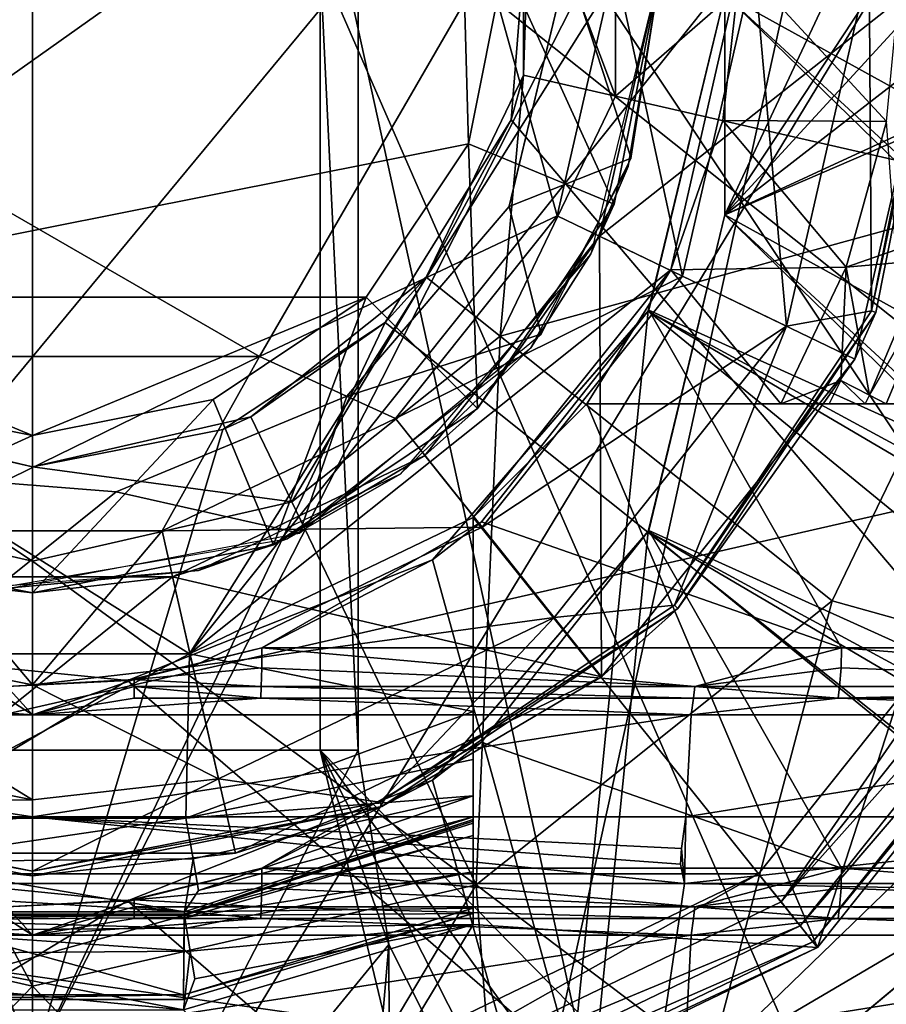
# Model space of a CAD drawing. Extents: x -62 to 87, y -108 to 382.
# Drawn here: x 0 to 3, y 45 to 48 of the extents above; entities that cross this region are included whole.
import ezdxf

# ---------------------------------------------------------------- set-up
doc = ezdxf.new("R2010")
doc.units = 0
doc.header["$MEASUREMENT"] = 0

msp = doc.modelspace()

# ---------------------------------------------------------------- linework, layer by layer
for points in [[(-6.4705, -99.5, 24.1481), (0, -99.5, 25), (0, 54.5, 25)], [(-6.4705, -99.5, 24.1481), (0, 54.5, 25), (-6.4705, 54.5, 24.1481)], [(0, -99.5, 25), (6.4705, -99.5, 24.1481), (6.4705, 54.5, 24.1481)], [(0, -99.5, 25), (6.4705, 54.5, 24.1481), (0, 54.5, 25)], [(0, 53.099998, 10.65), (-4.0756, 45.099998, 9.8393), (-4.0756, 53.099998, 9.8393)], [(0, 45.099998, 10.65), (-4.0756, 45.099998, 9.8393), (0, 53.099998, 10.65)], [(-0.000028, 37.599998, 7.85), (-3.406025, 37.599998, 7.072587), (-0.000028, 53.099998, 7.85)], [(-0.000028, 53.099998, 7.85), (-3.406025, 37.599998, 7.072587), (-3.406025, 53.099998, 7.072587)], [(-3.405974, 53.099998, -7.072612), (0.000028, 37.599998, -7.85), (0.000028, 53.099998, -7.85)], [(-3.405974, 37.599998, -7.072612), (0.000028, 37.599998, -7.85), (-3.405974, 53.099998, -7.072612)], [(3.405974, 53.099998, 7.072612), (-0.000028, 37.599998, 7.85), (-0.000028, 53.099998, 7.85)], [(3.405974, 37.599998, 7.072612), (-0.000028, 37.599998, 7.85), (3.405974, 53.099998, 7.072612)], [(4.0756, 53.099998, 9.8393), (0, 45.099998, 10.65), (0, 53.099998, 10.65)], [(4.0756, 45.099998, 9.8393), (0, 45.099998, 10.65), (4.0756, 53.099998, 9.8393)], [(0.000028, 37.599998, -7.85), (3.406025, 37.599998, -7.072587), (0.000028, 53.099998, -7.85)], [(0.000028, 53.099998, -7.85), (3.406025, 37.599998, -7.072587), (3.406025, 53.099998, -7.072587)], [(1.5801, 48.8517, -10.5322), (4.0756, 45.099998, -9.8393), (4.0756, 53.099998, -9.8393)], [(-2.3069, 51.492798, -24.35), (3.7, 48.599998, -24.35), (3.3336, 46.994598, -24.35)], [(-2.3069, 45.707199, -24.35), (-2.3069, 51.492798, -24.35), (3.3336, 46.994598, -24.35)], [(-3.944872, 44.099998, -7.810314), (-3.944872, 50.599998, -7.810314), (0.000032, 50.599998, -8.75)], [(0.000032, 44.099998, -8.75), (-3.944872, 44.099998, -7.810314), (0.000032, 50.599998, -8.75)], [(0.000032, 44.099998, -8.75), (0.000032, 50.599998, -8.75), (3.944928, 50.599998, -7.810286)], [(3.944928, 44.099998, -7.810286), (0.000032, 44.099998, -8.75), (3.944928, 50.599998, -7.810286)], [(2.87947, 44.099998, 8.26261), (2.87947, 50.599998, 8.26261), (0.914568, 48.599998, 8.702103)], [(5.955769, 46.424301, -8.647522), (2.199963, 48.5, -10.266908), (4.773866, 50.5, -9.352017)], [(-1.060657, 47.539173, -9.150116), (0.33383, 50.062233, -9.150171), (-1.351466, 49.250637, -9.150146)], [(-1.060657, 47.539173, -9.150116), (0.935231, 49.772541, -9.150168), (0.33383, 50.062233, -9.150171)], [(2.199969, 48.5, -8.468907), (5.187375, 45.744598, -7.046519), (5.247375, 49.817101, -7.002019)], [(-1.060657, 47.539173, -9.150116), (1.351534, 49.250652, -9.150161), (0.935231, 49.772541, -9.150168)], [(2.199963, 47.799999, -10.266908), (2.199963, 49.799999, -10.266908), (3.516764, 49.799999, -9.893513)], [(2.199963, 47.799999, -10.266908), (3.516764, 49.799999, -9.893513), (4.773866, 49.799999, -9.352017)], [(5.955769, 45.7243, -8.647522), (2.199963, 47.799999, -10.266908), (4.773866, 49.799999, -9.352017)], [(2.199969, 49.799999, -8.468907), (2.199963, 49.799999, -10.266908), (2.199969, 47.799999, -8.468907)], [(2.199969, 47.799999, -8.468907), (2.199963, 49.799999, -10.266908), (2.199963, 47.799999, -10.266908)], [(3.13777, 49.799999, -8.168012), (2.199969, 47.799999, -8.468907), (4.035772, 49.799999, -7.763715)], [(2.199969, 49.799999, -8.468907), (2.199969, 47.799999, -8.468907), (3.13777, 49.799999, -8.168012)], [(2.199969, 47.799999, -8.468907), (5.168874, 49.173298, -7.060119), (4.035772, 49.799999, -7.763715)], [(1.8524, 48.1772, -14.15), (3.1685, 49.3232, -14.15), (3.1685, 47.876801, -14.15)], [(1.8524, 48.1772, -14.15), (1.8524, 49.0228, -14.15), (3.1685, 49.3232, -14.15)], [(-1.060657, 47.539173, -9.150116), (1.38584, 48.025875, -9.150137), (1.351534, 49.250652, -9.150161)], [(1.38584, 48.025875, -9.150137), (1.500037, 48.599865, -9.150148), (1.351534, 49.250652, -9.150161)], [(2.199969, 47.799999, -8.468907), (5.247375, 49.1171, -7.002019), (5.168874, 49.173298, -7.060119)], [(2.199969, 47.799999, -8.468907), (5.187375, 45.044598, -7.046519), (5.247375, 49.1171, -7.002019)], [(-2.1939, 49.099499, -23.15), (-2.1939, 48.100498, -23.15), (2.1939, 49.099499, -23.15)], [(2.1939, 49.099499, -23.15), (-2.1939, 48.100498, -23.15), (0.4995, 46.406097, -23.15)], [(2.1939, 49.099499, -23.15), (0.4995, 46.406097, -23.15), (2.25, 48.599998, -23.15)], [(1.8524, 49.0228, -14.15), (1.8524, 48.1772, -14.15), (1.5599, 48.956001, -13.85)], [(1.5599, 48.956001, -13.85), (1.5599, 48.243999, -13.85), (1.5801, 48.8517, -10.5322)], [(1.5599, 48.956001, -13.85), (1.8524, 48.1772, -14.15), (1.5599, 48.243999, -13.85)], [(1.5801, 48.8517, -10.5322), (1.5599, 48.243999, -13.85), (1.5206, 48.102299, -10.5409)], [(1.5206, 48.102299, -10.5409), (4.0756, 45.099998, -9.8393), (1.5801, 48.8517, -10.5322)], [(-1.443391, 48.599957, -14.750026), (1.443409, 48.599972, -14.750041), (0.721715, 47.349995, -14.750013)], [(-0.721685, 47.349987, -14.750006), (-1.443391, 48.599957, -14.750026), (0.721715, 47.349995, -14.750013)], [(-1.034836, 46.099998, 9.845797), (1.034764, 48.599998, 9.845804), (-1.034836, 48.599998, 9.845797)], [(-1.034836, 46.099998, 9.845797), (1.034764, 46.099998, 9.845804), (1.034764, 48.599998, 9.845804)], [(2.25, 48.599998, -23.15), (0.4995, 46.406097, -23.15), (2.0282, 47.625999, -23.15)], [(0.721706, 47.350025, -16.44998), (1.443409, 48.599972, -14.750041), (1.4434, 48.600006, -16.450008)], [(1.666804, 47.797321, -16.449993), (0.721706, 47.350025, -16.44998), (1.4434, 48.600006, -16.450008)], [(0.721715, 47.349995, -14.750013), (1.443409, 48.599972, -14.750041), (0.721706, 47.350025, -16.44998)], [(0.914568, 48.599998, 8.702103), (1.034764, 48.599998, 9.845804), (1.034764, 46.099998, 9.845804)], [(0.914568, 48.599998, 8.702103), (1.034764, 46.099998, 9.845804), (0.914568, 46.099998, 8.702103)], [(0.914568, 46.099998, 8.702103), (2.87947, 44.099998, 8.26261), (0.914568, 48.599998, 8.702103)], [(1.847839, 47.834492, -9.650126), (1.500037, 48.599865, -9.150148), (1.38584, 48.025875, -9.150137)], [(1.85, 48.600006, -16.45001), (1.666804, 47.797321, -16.449993), (1.4434, 48.600006, -16.450008)], [(1.847839, 47.834492, -9.650126), (2.000035, 48.599876, -9.650142), (1.500037, 48.599865, -9.150148)], [(1.514518, 47.827469, -13.650047), (1.901918, 47.980568, -13.650053), (1.700014, 48.599953, -13.650064)], [(1.514518, 47.827469, -13.650047), (1.700014, 48.599953, -13.650064), (1.51474, 47.828083, -9.35013)], [(1.700014, 48.599953, -13.650064), (1.700036, 48.599869, -9.350146), (1.51474, 47.828083, -9.35013)], [(2.065305, 47.605427, -16.356094), (1.666804, 47.797321, -16.449993), (1.85, 48.600006, -16.45001)], [(1.901918, 47.980568, -13.650053), (2.000014, 48.599957, -13.650064), (1.700014, 48.599953, -13.650064)], [(2, 48.599998, -10.4605), (1.7741, 47.676498, -10.5014), (1.8929, 47.954498, -14.15)], [(1.801916, 47.732182, -14.150038), (2.612818, 47.34169, -14.150034), (2.900012, 48.599968, -14.15006)], [(1.801916, 47.732182, -14.150038), (2.900012, 48.599968, -14.15006), (2.000012, 48.599964, -14.150055)], [(1.847839, 47.834492, -9.650126), (1.801916, 47.732182, -14.150038), (2.000012, 48.599964, -14.150055)], [(2.000035, 48.599876, -9.650142), (1.847839, 47.834492, -9.650126), (2.000012, 48.599964, -14.150055)], [(2.065305, 47.605427, -16.356094), (1.85, 48.600006, -16.45001), (2.2924, 48.60001, -16.356113)], [(2, 48.599998, -10.4605), (1.8929, 47.954498, -14.15), (2, 48.599998, -14.15)], [(2.25, 48.599998, -23.15), (2.0282, 47.625999, -23.15), (2.1939, 48.100498, -23.15)], [(2.395208, 47.446526, -16.090597), (2.065305, 47.605427, -16.356094), (2.2924, 48.60001, -16.356113)], [(2.25, 48.599998, -19.15), (2.25, 48.599998, -23.15), (2.1939, 48.100498, -19.15)], [(2.25, 48.599998, -23.15), (2.1939, 48.100498, -23.15), (2.1939, 48.100498, -19.15)], [(2.25, 48.599998, -19.15), (2.1939, 48.100498, -19.15), (2.7132, 48.0975, -19.15)], [(2.25, 48.599998, -19.15), (2.7132, 48.0975, -19.15), (2.7592, 48.576199, -19.15)], [(2.395208, 47.446526, -16.090597), (2.2924, 48.60001, -16.356113), (2.658502, 48.600006, -16.090622)], [(2.395208, 47.446526, -16.090597), (2.658502, 48.600006, -16.090622), (2.665509, 47.495918, -15.699408)], [(2.900012, 48.599968, -14.15006), (2.612818, 47.34169, -14.150034), (2.67931, 47.490219, -15.60611)], [(2.885104, 48.599998, -15.69943), (2.665509, 47.495918, -15.699408), (2.658502, 48.600006, -16.090622)], [(2.900004, 48.599998, -15.606132), (2.665509, 47.495918, -15.699408), (2.885104, 48.599998, -15.69943)], [(2.900004, 48.599998, -15.606132), (2.67931, 47.490219, -15.60611), (2.665509, 47.495918, -15.699408)], [(2.900012, 48.599968, -14.15006), (2.67931, 47.490219, -15.60611), (2.900004, 48.599998, -15.606132)], [(2.199969, 48.5, -8.468907), (2.199963, 48.5, -10.266908), (1.956069, 47.494301, -8.528606)], [(2.199963, 48.5, -10.266908), (1.958363, 47.497101, -10.315706), (1.956069, 47.494301, -8.528606)], [(1.956069, 47.494301, -8.528606), (5.187375, 45.744598, -7.046519), (2.199969, 48.5, -8.468907)], [(4.331665, 46.424301, -9.564916), (1.958363, 47.497101, -10.315706), (2.199963, 48.5, -10.266908)], [(5.955769, 46.424301, -8.647522), (4.331665, 46.424301, -9.564916), (2.199963, 48.5, -10.266908)], [(1.5599, 48.243999, -13.85), (1.2509, 47.602402, -13.85), (1.5206, 48.102299, -10.5409)], [(1.5599, 48.243999, -13.85), (1.4855, 47.415401, -14.15), (1.2509, 47.602402, -13.85)], [(1.8524, 48.1772, -14.15), (1.4855, 47.415401, -14.15), (1.5599, 48.243999, -13.85)], [(1.4855, 47.415401, -14.15), (1.8524, 48.1772, -14.15), (3.1685, 47.876801, -14.15)], [(-2.1939, 48.100498, -23.15), (-0.4995, 46.406097, -23.15), (0.4995, 46.406097, -23.15)], [(1.5206, 48.102299, -10.5409), (1.2509, 47.602402, -13.85), (1.1208, 47.458099, -10.5909)], [(1.1208, 47.458099, -10.5909), (4.0756, 45.099998, -9.8393), (1.5206, 48.102299, -10.5409)], [(2.1939, 48.100498, -19.15), (2.1939, 48.100498, -23.15), (2.0282, 47.625999, -19.15)], [(2.1939, 48.100498, -23.15), (2.0282, 47.625999, -23.15), (2.0282, 47.625999, -19.15)], [(2.1939, 48.100498, -19.15), (2.0282, 47.625999, -19.15), (2.5848, 47.634098, -19.15)], [(2.1939, 48.100498, -19.15), (2.5848, 47.634098, -19.15), (2.7132, 48.0975, -19.15)], [(2.7428, 47.6894, -19.18), (2.7132, 48.0975, -19.15), (2.5848, 47.634098, -19.15)], [(-1.060657, 47.539173, -9.150116), (1.060743, 47.539185, -9.150126), (1.38584, 48.025875, -9.150137)], [(1.414242, 47.185703, -9.650112), (1.38584, 48.025875, -9.150137), (1.060743, 47.539185, -9.150126)], [(1.414242, 47.185703, -9.650112), (1.847839, 47.834492, -9.650126), (1.38584, 48.025875, -9.150137)], [(1.61592, 47.420876, -13.650041), (1.901918, 47.980568, -13.650053), (1.514518, 47.827469, -13.650047)], [(1.7741, 47.676498, -10.5014), (1.5833, 47.378201, -14.15), (1.8929, 47.954498, -14.15)], [(1.4855, 47.415401, -14.15), (3.1685, 47.876801, -14.15), (2.541, 46.5737, -14.15)], [(3.1685, 47.876801, -22.299999), (3.4148, 46.330799, -23.15), (2.541, 46.5737, -22.299999)], [(3.1685, 47.876801, -14.15), (2.541, 46.5737, -22.299999), (2.541, 46.5737, -14.15)], [(3.1685, 47.876801, -22.299999), (2.541, 46.5737, -22.299999), (3.1685, 47.876801, -14.15)], [(1.847839, 47.834492, -9.650126), (1.414242, 47.185703, -9.650112), (1.801916, 47.732182, -14.150038)], [(0.999121, 47.224277, -13.650033), (1.61592, 47.420876, -13.650041), (1.514518, 47.827469, -13.650047)], [(0.999121, 47.224277, -13.650033), (1.514518, 47.827469, -13.650047), (0.999243, 47.224693, -9.350117)], [(1.514518, 47.827469, -13.650047), (1.51474, 47.828083, -9.35013), (0.999243, 47.224693, -9.350117)], [(2.199969, 47.799999, -8.468907), (2.199963, 47.799999, -10.266908), (1.956069, 46.7943, -8.528606)], [(2.199963, 47.799999, -10.266908), (1.958363, 46.797199, -10.315706), (1.956069, 46.7943, -8.528606)], [(1.956069, 46.7943, -8.528606), (5.187375, 45.044598, -7.046519), (2.199969, 47.799999, -8.468907)], [(4.331665, 45.7243, -9.564916), (1.958363, 46.797199, -10.315706), (2.199963, 47.799999, -10.266908)], [(5.955769, 45.7243, -8.647522), (4.331665, 45.7243, -9.564916), (2.199963, 47.799999, -10.266908)], [(1.153507, 47.153633, -16.449978), (0.721706, 47.350025, -16.44998), (1.666804, 47.797321, -16.449993)], [(2.065305, 47.605427, -16.356094), (1.153507, 47.153633, -16.449978), (1.666804, 47.797321, -16.449993)], [(1.808123, 46.332706, -14.150011), (1.801916, 47.732182, -14.150038), (1.24702, 47.036289, -14.150022)], [(1.414242, 47.185703, -9.650112), (1.24702, 47.036289, -14.150022), (1.801916, 47.732182, -14.150038)], [(1.808123, 46.332706, -14.150011), (2.612818, 47.34169, -14.150034), (1.801916, 47.732182, -14.150038)], [(1.7741, 47.676498, -10.5014), (1.1688, 46.977001, -10.5853), (1.5833, 47.378201, -14.15)], [(2.8407, 47.656898, -19.2621), (2.7428, 47.6894, -19.18), (2.5848, 47.634098, -19.15)], [(2.6598, 47.227097, -19.2621), (2.8407, 47.656898, -19.2621), (2.5848, 47.634098, -19.15)], [(2.6598, 47.227097, -19.2621), (2.8967, 47.638298, -19.384899), (2.8407, 47.656898, -19.2621)], [(2.0282, 47.625999, -23.15), (0.4995, 46.406097, -23.15), (1.4, 46.8386, -23.15)], [(2.0282, 47.625999, -23.15), (1.4, 46.8386, -23.15), (1.7614, 47.199997, -23.15)], [(2.0282, 47.625999, -19.15), (2.0282, 47.625999, -23.15), (1.7614, 47.199997, -19.15)], [(2.0282, 47.625999, -23.15), (1.7614, 47.199997, -23.15), (1.7614, 47.199997, -19.15)], [(2.0282, 47.625999, -19.15), (1.7614, 47.199997, -19.15), (2.3778, 47.199997, -19.15)], [(2.0282, 47.625999, -19.15), (2.3778, 47.199997, -19.15), (2.5848, 47.634098, -19.15)], [(2.5681, 47.274399, -19.18), (2.5848, 47.634098, -19.15), (2.3778, 47.199997, -19.15)], [(2.6598, 47.227097, -19.2621), (2.5848, 47.634098, -19.15), (2.5681, 47.274399, -19.18)], [(2.6598, 47.227097, -19.2621), (2.7122, 47.199997, -19.384899), (2.8967, 47.638298, -19.384899)], [(3.002, 47.199997, -20.5557), (2.8967, 47.638298, -19.384899), (2.7122, 47.199997, -19.384899)], [(1.2509, 47.602402, -13.85), (0.6942, 47.158401, -13.85), (1.1208, 47.458099, -10.5909)], [(1.2509, 47.602402, -13.85), (0.8244, 46.888199, -14.15), (0.6942, 47.158401, -13.85)], [(1.4855, 47.415401, -14.15), (0.8244, 46.888199, -14.15), (1.2509, 47.602402, -13.85)], [(2.065305, 47.605427, -16.356094), (1.42931, 46.807838, -16.356075), (1.153507, 47.153633, -16.449978)], [(2.395208, 47.446526, -16.090597), (1.42931, 46.807838, -16.356075), (2.065305, 47.605427, -16.356094)], [(-1.060657, 47.539173, -9.150116), (0.000045, 47.099888, -9.150112), (1.060743, 47.539185, -9.150126)], [(-1.060657, 47.539173, -9.150116), (-0.573956, 47.214081, -9.150112), (0.000045, 47.099888, -9.150112)], [(0.000045, 47.099888, -9.150112), (0.574044, 47.214088, -9.150118), (1.060743, 47.539185, -9.150126)], [(0.765444, 46.752106, -9.6501), (1.060743, 47.539185, -9.150126), (0.574044, 47.214088, -9.150118)], [(0.765444, 46.752106, -9.6501), (1.414242, 47.185703, -9.650112), (1.060743, 47.539185, -9.150126)], [(1.956069, 47.494301, -8.528606), (1.958363, 47.497101, -10.315706), (1.271369, 46.704098, -8.657104)], [(1.958363, 47.497101, -10.315706), (1.426862, 46.825298, -10.402605), (1.271369, 46.704098, -8.657104)], [(1.271369, 46.704098, -8.657104), (1.715469, 45.099998, -8.580207), (1.956069, 47.494301, -8.528606)], [(2.570863, 46.424301, -10.180409), (1.426862, 46.825298, -10.402605), (1.958363, 47.497101, -10.315706)], [(1.715469, 45.099998, -8.580207), (4.882674, 45.099998, -7.260918), (1.956069, 47.494301, -8.528606)], [(1.956069, 47.494301, -8.528606), (5.113074, 45.6385, -7.100618), (5.187375, 45.744598, -7.046519)], [(1.956069, 47.494301, -8.528606), (4.882674, 45.099998, -7.260918), (5.113074, 45.6385, -7.100618)], [(4.331665, 46.424301, -9.564916), (2.570863, 46.424301, -10.180409), (1.958363, 47.497101, -10.315706)], [(2.67931, 47.490219, -15.60611), (2.040114, 46.559933, -15.699387), (2.665509, 47.495918, -15.699408)], [(2.395208, 47.446526, -16.090597), (2.665509, 47.495918, -15.699408), (2.040114, 46.559933, -15.699387)], [(2.67931, 47.490219, -15.60611), (2.050615, 46.549431, -15.606088), (2.040114, 46.559933, -15.699387)], [(2.612818, 47.34169, -14.150034), (2.050615, 46.549431, -15.606088), (2.67931, 47.490219, -15.60611)], [(0.6048, 47.118801, -10.6328), (0, 45.099998, -10.65), (1.1208, 47.458099, -10.5909)], [(0, 45.099998, -10.65), (4.0756, 45.099998, -9.8393), (1.1208, 47.458099, -10.5909)], [(1.1208, 47.458099, -10.5909), (0.6942, 47.158401, -13.85), (0.6048, 47.118801, -10.6328)], [(2.395208, 47.446526, -16.090597), (1.657512, 46.521542, -16.090576), (1.42931, 46.807838, -16.356075)], [(2.395208, 47.446526, -16.090597), (2.040114, 46.559933, -15.699387), (1.657512, 46.521542, -16.090576)], [(1.4101, 45.671902, -14.15), (0.8244, 46.888199, -14.15), (1.4855, 47.415401, -14.15)], [(0.849024, 46.788982, -13.650024), (1.61592, 47.420876, -13.650041), (0.999121, 47.224277, -13.650033)], [(1.4101, 45.671902, -14.15), (1.4855, 47.415401, -14.15), (2.541, 46.5737, -14.15)], [(1.1688, 46.977001, -10.5853), (0.8094, 46.771099, -14.15), (1.5833, 47.378201, -14.15)], [(-0.721685, 47.349987, -14.750006), (0.721706, 47.350025, -16.44998), (-0.721694, 47.350018, -16.449972)], [(0.721706, 47.350025, -16.44998), (-0.411691, 46.796432, -16.449965), (-0.721694, 47.350018, -16.449972)], [(0.721715, 47.349995, -14.750013), (0.721706, 47.350025, -16.44998), (-0.721685, 47.349987, -14.750006)], [(0.411709, 46.796436, -16.449968), (-0.411691, 46.796432, -16.449965), (0.721706, 47.350025, -16.44998)], [(1.153507, 47.153633, -16.449978), (0.411709, 46.796436, -16.449968), (0.721706, 47.350025, -16.44998)], [(2.612818, 47.34169, -14.150034), (1.808123, 46.332706, -14.150011), (2.050615, 46.549431, -15.606088)], [(2.5681, 47.274399, -19.18), (2.3778, 47.199997, -19.15), (2.5308, 47.199898, -19.181)], [(2.5681, 47.274399, -19.18), (2.5308, 47.199898, -19.181), (2.6455, 47.199997, -19.262199)], [(2.6598, 47.227097, -19.2621), (2.5681, 47.274399, -19.18), (2.6455, 47.199997, -19.262199)], [(-0.765356, 46.752098, -9.650092), (0.000045, 47.099888, -9.150112), (-0.573956, 47.214081, -9.150112)], [(0.000045, 46.599907, -9.650093), (0.574044, 47.214088, -9.150118), (0.000045, 47.099888, -9.150112)], [(0.000045, 46.599907, -9.650093), (0.765444, 46.752106, -9.6501), (0.574044, 47.214088, -9.150118)], [(0.266323, 46.920776, -13.650023), (0.999243, 47.224693, -9.350117), (0.265945, 46.920895, -9.350107)], [(0.266323, 46.920776, -13.650023), (0.999121, 47.224277, -13.650033), (0.999243, 47.224693, -9.350117)], [(0.266323, 46.920776, -13.650023), (0.849024, 46.788982, -13.650024), (0.999121, 47.224277, -13.650033)], [(2.6598, 47.227097, -19.2621), (2.6455, 47.199997, -19.262199), (2.7122, 47.199997, -19.384899)], [(1.414242, 47.185703, -9.650112), (0.765444, 46.752106, -9.6501), (1.24702, 47.036289, -14.150022)], [(1.4, 46.8386, -23.15), (2.494, 45.472698, -23.15), (1.7614, 47.199997, -23.15)], [(1.7614, 47.199997, -23.15), (2.7537, 47.200199, -22.98), (2.7203, 47.199997, -22.85)], [(1.7614, 47.199997, -23.15), (2.8523, 47.199997, -23.0884), (2.7537, 47.200199, -22.98)], [(1.7614, 47.199997, -19.15), (2.7122, 47.199997, -19.384899), (2.3778, 47.199997, -19.15)], [(1.7614, 47.199997, -19.15), (3.002, 47.199997, -20.5557), (2.7122, 47.199997, -19.384899)], [(1.7614, 47.199997, -19.15), (3.018899, 47.199997, -21.347399), (3.002, 47.199997, -20.5557)], [(1.7614, 47.199997, -19.15), (1.7614, 47.199997, -23.15), (3.018899, 47.199997, -21.347399)], [(1.7614, 47.199997, -23.15), (2.7258, 47.199997, -22.796299), (3.018899, 47.199997, -21.347399)], [(1.7614, 47.199997, -23.15), (2.7203, 47.199997, -22.85), (2.7258, 47.199997, -22.796299)], [(1.7614, 47.199997, -23.15), (2.9514, 47.199997, -23.1353), (2.8523, 47.199997, -23.0884)], [(1.7614, 47.199997, -23.15), (3.0538, 47.199997, -23.15), (2.9514, 47.199997, -23.1353)], [(1.7614, 47.199997, -23.15), (2.494, 45.472698, -23.15), (3.0538, 47.199997, -23.15)], [(2.3778, 47.199997, -19.15), (2.7122, 47.199997, -19.384899), (2.5308, 47.199898, -19.181)], [(3.0538, 47.199997, -23.15), (2.494, 45.472698, -23.15), (3.603899, 46.864498, -23.15)], [(2.5308, 47.199898, -19.181), (2.7122, 47.199997, -19.384899), (2.6455, 47.199997, -19.262199)], [(-4.0756, 45.099998, -9.8393), (0, 45.099998, -10.65), (-0.7195, 47.170799, -10.6257)], [(0, 46.700001, -14.15), (-0.8244, 46.888199, -14.15), (-0.6942, 47.158401, -13.85)], [(0, 47, -10.65), (-0.6942, 47.158401, -13.85), (-0.7195, 47.170799, -10.6257)], [(-0.7195, 47.170799, -10.6257), (0, 45.099998, -10.65), (0, 47, -10.65)], [(0, 46.700001, -14.15), (-0.6942, 47.158401, -13.85), (0, 47, -13.85)], [(0, 47, -13.85), (-0.6942, 47.158401, -13.85), (0, 47, -10.65)], [(0.6942, 47.158401, -13.85), (0, 47, -13.85), (0.6048, 47.118801, -10.6328)], [(0.8244, 46.888199, -14.15), (0, 47, -13.85), (0.6942, 47.158401, -13.85)], [(1.42931, 46.807838, -16.356075), (0.411709, 46.796436, -16.449968), (1.153507, 47.153633, -16.449978)], [(0.6048, 47.118801, -10.6328), (0, 47, -13.85), (0, 47, -10.65)], [(0, 47, -10.65), (0, 45.099998, -10.65), (0.6048, 47.118801, -10.6328)], [(-0.765356, 46.752098, -9.650092), (0.000045, 46.599907, -9.650093), (0.000045, 47.099888, -9.150112)], [(0.445022, 46.650093, -14.15001), (1.808123, 46.332706, -14.150011), (1.24702, 47.036289, -14.150022)], [(0.765444, 46.752106, -9.6501), (0.445022, 46.650093, -14.15001), (1.24702, 47.036289, -14.150022)], [(-2.3069, 45.707199, -24.35), (3.3336, 46.994598, -24.35), (2.3069, 45.707199, -24.35)], [(0.8244, 46.888199, -14.15), (0, 46.700001, -14.15), (0, 47, -13.85)], [(2.3785, 45.6175, -24.3272), (2.3069, 45.707199, -24.35), (3.3336, 46.994598, -24.35)], [(2.3785, 45.6175, -24.3272), (3.3336, 46.994598, -24.35), (3.437, 46.944798, -24.3272)], [(-0.524677, 46.982872, -13.650021), (0.265945, 46.920895, -9.350107), (-0.525255, 46.983089, -9.350103)], [(-0.524677, 46.982872, -13.650021), (-0.129175, 46.604084, -13.650016), (0.266323, 46.920776, -13.650023)], [(-0.524677, 46.982872, -13.650021), (0.266323, 46.920776, -13.650023), (0.265945, 46.920895, -9.350107)], [(1.1688, 46.977001, -10.5853), (0.5273, 46.670799, -10.6369), (0.8094, 46.771099, -14.15)], [(2.3785, 45.6175, -24.3272), (3.437, 46.944798, -24.3272), (3.524699, 46.902599, -24.2621)], [(-0.129175, 46.604084, -13.650016), (0.849024, 46.788982, -13.650024), (0.266323, 46.920776, -13.650023)], [(2.3785, 45.6175, -24.3272), (3.524699, 46.902599, -24.2621), (2.4392, 45.541397, -24.2621)], [(2.4392, 45.541397, -24.2621), (3.524699, 46.902599, -24.2621), (3.5833, 46.874397, -24.164799)], [(-1.4101, 45.671902, -14.15), (-0.8244, 46.888199, -14.15), (0, 45.349998, -14.15)], [(0, 45.349998, -14.15), (-0.8244, 46.888199, -14.15), (0, 46.700001, -14.15)], [(0, 46.700001, -14.15), (0.8244, 46.888199, -14.15), (1.4101, 45.671902, -14.15)], [(2.4392, 45.541397, -24.2621), (3.5833, 46.874397, -24.164799), (2.4797, 45.490498, -24.164799)], [(2.4797, 45.490498, -24.164799), (3.5833, 46.874397, -24.164799), (3.603899, 46.864498, -24.049999)], [(2.4797, 45.490498, -24.164799), (3.603899, 46.864498, -24.049999), (2.494, 45.472698, -24.049999)], [(2.494, 45.472698, -24.049999), (3.603899, 46.864498, -23.15), (2.494, 45.472698, -23.15)], [(2.494, 45.472698, -24.049999), (3.603899, 46.864498, -24.049999), (3.603899, 46.864498, -23.15)], [(1.4, 46.8386, -19.15), (1.4, 46.8386, -23.15), (0.4995, 46.406097, -19.15)], [(1.4, 46.8386, -23.15), (0.4995, 46.406097, -23.15), (0.4995, 46.406097, -19.15)], [(1.4, 46.8386, -19.15), (0.4995, 46.406097, -19.15), (1.4, 46.222198, -19.15)], [(1.4001, 45.7132, -23.1091), (1.4, 46.8386, -23.15), (1.3999, 45.828197, -23.0091)], [(1.3999, 45.828197, -23.0091), (1.4, 46.8386, -23.15), (1.3999, 45.867199, -22.9305)], [(1.3999, 45.867199, -22.9305), (1.4, 46.8386, -23.15), (1.4, 45.8797, -22.85)], [(1.4, 45.8797, -22.85), (1.4, 46.8386, -23.15), (1.4, 45.874199, -22.796299)], [(1.4, 45.5462, -23.15), (1.4, 46.8386, -23.15), (1.4001, 45.7132, -23.1091)], [(1.4, 46.8386, -23.15), (1.4, 45.5811, -21.347399), (1.4, 45.874199, -22.796299)], [(1.4, 45.5811, -21.347399), (1.4, 46.8386, -19.15), (1.4, 45.598, -20.5557)], [(1.4, 45.598, -20.5557), (1.4, 46.8386, -19.15), (1.4, 45.887798, -19.384899)], [(1.4, 46.8386, -23.15), (1.4, 46.8386, -19.15), (1.4, 45.5811, -21.347399)], [(1.4, 45.887798, -19.384899), (1.4, 46.8386, -19.15), (1.4, 46.222198, -19.15)], [(1.4, 46.8386, -23.15), (1.4, 45.5462, -23.15), (2.494, 45.472698, -23.15)], [(1.42931, 46.807838, -16.356075), (0.510112, 46.365143, -16.356062), (0.411709, 46.796436, -16.449968)], [(1.657512, 46.521542, -16.090576), (0.510112, 46.365143, -16.356062), (1.42931, 46.807838, -16.356075)], [(2.570863, 46.424301, -10.180409), (0.728862, 46.424301, -10.474703), (1.426862, 46.825298, -10.402605)], [(1.426862, 46.825298, -10.402605), (0.728862, 46.424301, -10.474703), (1.271369, 46.704098, -8.657104)], [(0.000012, 46.30764, -16.356058), (-0.877189, 46.482132, -16.356058), (-0.411691, 46.796432, -16.449965)], [(0.000012, 46.30764, -16.356058), (-0.411691, 46.796432, -16.449965), (0.411709, 46.796436, -16.449968)], [(0.5273, 46.670799, -10.6369), (-0.1602, 46.606499, -14.15), (0.8094, 46.771099, -14.15)], [(0.510112, 46.365143, -16.356062), (0.000012, 46.30764, -16.356058), (0.411709, 46.796436, -16.449968)], [(1.956069, 46.7943, -8.528606), (1.958363, 46.797199, -10.315706), (1.271369, 46.004097, -8.657104)], [(1.958363, 46.797199, -10.315706), (1.426862, 46.125298, -10.402605), (1.271369, 46.004097, -8.657104)], [(1.271369, 46.004097, -8.657104), (1.715469, 44.399998, -8.580207), (1.956069, 46.7943, -8.528606)], [(2.570863, 45.7243, -10.180409), (1.426862, 46.125298, -10.402605), (1.958363, 46.797199, -10.315706)], [(1.715469, 44.399998, -8.580207), (4.882674, 44.399998, -7.260918), (1.956069, 46.7943, -8.528606)], [(1.956069, 46.7943, -8.528606), (5.113074, 44.938499, -7.100618), (5.187375, 45.044598, -7.046519)], [(1.956069, 46.7943, -8.528606), (4.882674, 44.399998, -7.260918), (5.113074, 44.938499, -7.100618)], [(4.331665, 45.7243, -9.564916), (2.570863, 45.7243, -10.180409), (1.958363, 46.797199, -10.315706)], [(0.000045, 46.599907, -9.650093), (-0.765356, 46.752098, -9.650092), (-0.444978, 46.650089, -14.150005)], [(0.765444, 46.752106, -9.6501), (0.000045, 46.599907, -9.650093), (0.445022, 46.650093, -14.15001)], [(0, 45.349998, -14.15), (0, 46.700001, -14.15), (1.4101, 45.671902, -14.15)], [(1.271369, 46.704098, -8.657104), (0.728862, 46.424301, -10.474703), (0.301568, 46.320499, -8.744801)], [(0.301568, 46.320499, -8.744801), (1.715469, 45.099998, -8.580207), (1.271369, 46.704098, -8.657104)], [(-0.645274, 45.772705, -14.149987), (0.445022, 46.650093, -14.15001), (-0.444978, 46.650089, -14.150005)], [(-0.645274, 45.772705, -14.149987), (0.645326, 45.772713, -14.149994), (0.445022, 46.650093, -14.15001)], [(0.000045, 46.599907, -9.650093), (-0.444978, 46.650089, -14.150005), (0.445022, 46.650093, -14.15001)], [(0.5273, 46.670799, -10.6369), (-0.2084, 46.610901, -10.6479), (-0.1602, 46.606499, -14.15)], [(0.645326, 45.772713, -14.149994), (1.808123, 46.332706, -14.150011), (0.445022, 46.650093, -14.15001)], [(2.050615, 46.549431, -15.606088), (1.104117, 45.93454, -15.699369), (2.040114, 46.559933, -15.699387)], [(1.657512, 46.521542, -16.090576), (2.040114, 46.559933, -15.699387), (1.104117, 45.93454, -15.699369)], [(2.050615, 46.549431, -15.606088), (1.109818, 45.920738, -15.606071), (1.104117, 45.93454, -15.699369)], [(1.808123, 46.332706, -14.150011), (1.109818, 45.920738, -15.606071), (2.050615, 46.549431, -15.606088)], [(2.541, 46.5737, -22.299999), (2.1529, 45.110699, -23.15), (1.4101, 45.671902, -22.299999)], [(2.541, 46.5737, -14.15), (2.541, 46.5737, -22.299999), (1.4101, 45.671902, -14.15)], [(2.541, 46.5737, -22.299999), (1.4101, 45.671902, -22.299999), (1.4101, 45.671902, -14.15)], [(3.4148, 46.330799, -23.15), (2.1529, 45.110699, -23.15), (2.541, 46.5737, -22.299999)], [(1.657512, 46.521542, -16.090576), (0.591615, 46.008244, -16.090561), (0.510112, 46.365143, -16.356062)], [(1.657512, 46.521542, -16.090576), (1.104117, 45.93454, -15.699369), (0.591615, 46.008244, -16.090561)], [(0.000015, 45.941544, -16.090557), (-1.017286, 46.143932, -16.090555), (-0.877189, 46.482132, -16.356058)], [(0.000015, 45.941544, -16.090557), (-0.877189, 46.482132, -16.356058), (0.000012, 46.30764, -16.356058)], [(-1.715531, 45.099998, -8.580194), (0.301568, 46.320499, -8.744801), (-0.730632, 46.424999, -8.719497)], [(0.301568, 46.320499, -8.744801), (-0.080938, 46.301701, -10.4736), (-0.730632, 46.424999, -8.719497)], [(0.728862, 46.424301, -10.474703), (0.323562, 46.3237, -10.477701), (0.301568, 46.320499, -8.744801)], [(0.728462, 46.361298, -10.468003), (0.323562, 46.3237, -10.477701), (0.728862, 46.424301, -10.474703)], [(2.104663, 46.3018, -10.260207), (0.728462, 46.361298, -10.468003), (0.728862, 46.424301, -10.474703)], [(2.104663, 46.3018, -10.260207), (0.728862, 46.424301, -10.474703), (2.570863, 46.424301, -10.180409)], [(2.569163, 46.361298, -10.173909), (2.104663, 46.3018, -10.260207), (2.570863, 46.424301, -10.180409)], [(4.123565, 46.3018, -9.628016), (2.569163, 46.361298, -10.173909), (2.570863, 46.424301, -10.180409)], [(4.123565, 46.3018, -9.628016), (2.570863, 46.424301, -10.180409), (4.331665, 46.424301, -9.564916)], [(0.4995, 46.406097, -19.15), (0.4995, 46.406097, -23.15), (-0.4995, 46.406097, -19.15)], [(0.4995, 46.406097, -23.15), (-0.4995, 46.406097, -23.15), (-0.4995, 46.406097, -19.15)], [(-0.4995, 46.406097, -19.15), (-0.4869, 45.8839, -19.15), (0.4995, 46.406097, -19.15)], [(0.4995, 46.406097, -19.15), (-0.4869, 45.8839, -19.15), (0.4869, 45.8839, -19.15)], [(0.4995, 46.406097, -19.15), (0.4869, 45.8839, -19.15), (1.4, 46.222198, -19.15)], [(0.591615, 46.008244, -16.090561), (0.000012, 46.30764, -16.356058), (0.510112, 46.365143, -16.356062)], [(0.727062, 46.3018, -10.448603), (0.323562, 46.3237, -10.477701), (0.728462, 46.361298, -10.468003)], [(2.104663, 46.3018, -10.260207), (0.727062, 46.3018, -10.448603), (0.728462, 46.361298, -10.468003)], [(2.564463, 46.3018, -10.155109), (2.104663, 46.3018, -10.260207), (2.569163, 46.361298, -10.173909)], [(4.123565, 46.3018, -9.628016), (2.564463, 46.3018, -10.155109), (2.569163, 46.361298, -10.173909)], [(1.808123, 46.332706, -14.150011), (0.645326, 45.772713, -14.149994), (1.109818, 45.920738, -15.606071)], [(3.1859, 45.717602, -24.7962), (2.1529, 45.110699, -24.6), (3.4148, 46.330799, -24.6)], [(3.4148, 46.330799, -23.15), (2.1529, 45.110699, -24.6), (2.1529, 45.110699, -23.15)], [(3.4148, 46.330799, -24.6), (2.1529, 45.110699, -24.6), (3.4148, 46.330799, -23.15)], [(-1.715531, 45.099998, -8.580194), (1.715469, 45.099998, -8.580207), (0.301568, 46.320499, -8.744801)], [(0.323562, 46.3237, -10.477701), (-0.000038, 46.212101, -10.4121), (-0.080938, 46.301701, -10.4736)], [(0.323562, 46.3237, -10.477701), (-0.080938, 46.301701, -10.4736), (0.301568, 46.320499, -8.744801)], [(-0.080738, 46.264698, -10.4538), (-0.080938, 46.301701, -10.4736), (-0.000038, 46.212101, -10.4121)], [(0.323362, 46.3018, -10.468901), (-0.000038, 46.212101, -10.4121), (0.323562, 46.3237, -10.477701)], [(0.322762, 46.264698, -10.4491), (-0.000038, 46.212101, -10.4121), (0.323362, 46.3018, -10.468901)], [(0.591615, 46.008244, -16.090561), (0.000015, 45.941544, -16.090557), (0.000012, 46.30764, -16.356058)], [(0.725662, 46.264698, -10.428903), (0.322762, 46.264698, -10.4491), (0.323362, 46.3018, -10.468901)], [(0.727062, 46.3018, -10.448603), (0.323362, 46.3018, -10.468901), (0.323562, 46.3237, -10.477701)], [(0.725662, 46.264698, -10.428903), (0.323362, 46.3018, -10.468901), (0.727062, 46.3018, -10.448603)], [(2.100663, 46.264698, -10.240808), (0.725662, 46.264698, -10.428903), (0.727062, 46.3018, -10.448603)], [(2.100663, 46.264698, -10.240808), (0.727062, 46.3018, -10.448603), (2.104663, 46.3018, -10.260207)], [(2.559563, 46.264698, -10.135909), (2.100663, 46.264698, -10.240808), (2.104663, 46.3018, -10.260207)], [(2.559563, 46.264698, -10.135909), (2.104663, 46.3018, -10.260207), (2.564463, 46.3018, -10.155109)], [(4.123565, 46.3018, -9.628016), (2.559563, 46.264698, -10.135909), (2.564463, 46.3018, -10.155109)], [(4.115765, 46.264698, -9.609816), (2.559563, 46.264698, -10.135909), (4.123565, 46.3018, -9.628016)], [(-0.725738, 46.264698, -10.428897), (-0.000038, 46.212101, -10.4121), (-2.092337, 46.212101, -10.199693)], [(-0.080738, 46.264698, -10.4538), (-0.000038, 46.212101, -10.4121), (-0.725738, 46.264698, -10.428897)], [(0.725662, 46.264698, -10.428903), (2.092263, 46.212101, -10.199708), (-0.000038, 46.212101, -10.4121)], [(0.725662, 46.264698, -10.428903), (-0.000038, 46.212101, -10.4121), (0.322762, 46.264698, -10.4491)], [(2.100663, 46.264698, -10.240808), (2.092263, 46.212101, -10.199708), (0.725662, 46.264698, -10.428903)], [(2.559563, 46.264698, -10.135909), (4.099265, 46.212101, -9.571216), (2.092263, 46.212101, -10.199708)], [(2.559563, 46.264698, -10.135909), (2.092263, 46.212101, -10.199708), (2.100663, 46.264698, -10.240808)], [(4.115765, 46.264698, -9.609816), (4.099265, 46.212101, -9.571216), (2.559563, 46.264698, -10.135909)], [(-2.092337, 46.212101, -10.199693), (-0.000038, 46.212101, -10.4121), (-0.000037, 45.887901, -10.0879)], [(-2.092337, 46.212101, -10.199693), (-0.000037, 45.887901, -10.0879), (-2.076236, 45.887901, -9.871892)], [(-0.000038, 46.212101, -10.4121), (2.092263, 46.212101, -10.199708), (-0.000037, 45.887901, -10.0879)], [(-0.000037, 45.887901, -10.0879), (2.092263, 46.212101, -10.199708), (2.076164, 45.887901, -9.871907)], [(0.4869, 45.8839, -19.15), (1.4, 46.070099, -19.1807), (1.4, 46.222198, -19.15)], [(1.4, 45.887798, -19.384899), (1.4, 46.222198, -19.15), (1.4, 46.070099, -19.1807)], [(2.076164, 45.887901, -9.871907), (4.099265, 46.212101, -9.571216), (4.063366, 45.887901, -9.233315)], [(2.092263, 46.212101, -10.199708), (4.099265, 46.212101, -9.571216), (2.076164, 45.887901, -9.871907)], [(0.000015, 45.941544, -16.090557), (-1.104083, 45.934528, -15.699358), (-1.017286, 46.143932, -16.090555)], [(2.570863, 45.7243, -10.180409), (0.728862, 45.7243, -10.474703), (1.426862, 46.125298, -10.402605)], [(1.426862, 46.125298, -10.402605), (0.728862, 45.7243, -10.474703), (1.271369, 46.004097, -8.657104)], [(-1.255036, 45.186298, 9.820095), (-0.000036, 44.099998, 9.9), (-1.034836, 46.099998, 9.845797)], [(-0.000036, 44.099998, 9.9), (1.034764, 46.099998, 9.845804), (-1.034836, 46.099998, 9.845797)], [(-0.000036, 44.099998, 9.9), (1.131864, 45.482697, 9.835104), (1.034764, 46.099998, 9.845804)], [(1.131864, 45.482697, 9.835104), (0.914568, 46.099998, 8.702103), (1.034764, 46.099998, 9.845804)], [(1.133569, 45.189297, 8.676304), (0.914568, 46.099998, 8.702103), (1.131864, 45.482697, 9.835104)], [(2.27967, 44.197296, 8.447808), (2.87947, 44.099998, 8.26261), (0.914568, 46.099998, 8.702103)], [(1.727769, 44.483299, 8.577706), (0.914568, 46.099998, 8.702103), (1.133569, 45.189297, 8.676304)], [(1.727769, 44.483299, 8.577706), (2.27967, 44.197296, 8.447808), (0.914568, 46.099998, 8.702103)], [(0.4869, 45.8839, -19.15), (1.4, 45.954697, -19.2617), (1.4, 46.070099, -19.1807)], [(1.4, 45.887798, -19.384899), (1.4, 46.070099, -19.1807), (1.4, 45.954697, -19.2617)], [(0.591615, 46.008244, -16.090561), (0.000019, 45.714939, -15.69936), (0.000015, 45.941544, -16.090557)], [(0.591615, 46.008244, -16.090561), (1.104117, 45.93454, -15.699369), (0.000019, 45.714939, -15.69936)], [(1.271369, 46.004097, -8.657104), (0.728862, 45.7243, -10.474703), (0.301568, 45.620499, -8.744801)], [(0.301568, 45.620499, -8.744801), (1.715469, 44.399998, -8.580207), (1.271369, 46.004097, -8.657104)], [(0.5102, 45.753899, -19.1807), (1.4, 45.954697, -19.2617), (0.4869, 45.8839, -19.15)], [(0.5281, 45.653999, -19.2617), (1.4, 45.954697, -19.2617), (0.5102, 45.753899, -19.1807)], [(0.5281, 45.653999, -19.2617), (1.4, 45.887798, -19.384899), (1.4, 45.954697, -19.2617)], [(0.000019, 45.714939, -15.69936), (-1.109782, 45.920727, -15.60606), (-1.104083, 45.934528, -15.699358)], [(0.000015, 45.941544, -16.090557), (0.000019, 45.714939, -15.69936), (-1.104083, 45.934528, -15.699358)], [(1.109818, 45.920738, -15.606071), (0.000019, 45.714939, -15.69936), (1.104117, 45.93454, -15.699369)], [(0.000019, 45.700039, -15.606061), (-1.109782, 45.920727, -15.60606), (0.000019, 45.714939, -15.69936)], [(-0.645274, 45.772705, -14.149987), (-1.109782, 45.920727, -15.60606), (0.000019, 45.700039, -15.606061)], [(0.645326, 45.772713, -14.149994), (0.000019, 45.700039, -15.606061), (1.109818, 45.920738, -15.606071)], [(1.109818, 45.920738, -15.606071), (0.000019, 45.700039, -15.606061), (0.000019, 45.714939, -15.69936)], [(0, -99.5, -25), (-6.4705, -99.5, -24.1481), (-3.306, 45.8811, -24.780399)], [(0, -99.5, -25), (-3.306, 45.8811, -24.780399), (-1.908, 44.6049, -24.927099)], [(-0.000037, 45.887901, -10.0879), (-2.073236, 45.737801, -9.789392), (-2.076236, 45.887901, -9.871892)], [(-2.071836, 45.675701, -9.782992), (-2.073236, 45.737801, -9.789392), (-0.000037, 45.887901, -10.0879)], [(-0.000037, 45.887901, -10.0879), (2.071764, 45.675701, -9.783008), (-2.071836, 45.675701, -9.782992)], [(-0.4573, 45.7449, -19.1807), (0.4869, 45.8839, -19.15), (-0.4869, 45.8839, -19.15)], [(-0.4573, 45.7449, -19.1807), (0.5102, 45.753899, -19.1807), (0.4869, 45.8839, -19.15)], [(-0.000037, 45.887901, -10.0879), (2.059365, 45.737801, -9.792308), (2.071764, 45.675701, -9.783008)], [(2.076164, 45.887901, -9.871907), (2.062464, 45.7873, -9.807008), (-0.000037, 45.887901, -10.0879)], [(-0.000037, 45.887901, -10.0879), (2.062464, 45.7873, -9.807008), (2.059365, 45.737801, -9.792308)], [(1.4, 45.5811, -21.347399), (0.4826, 45.573898, -22.796299), (1.4, 45.874199, -22.796299)], [(1.4, 45.874199, -22.796299), (0.4826, 45.573898, -22.796299), (0.4827, 45.578899, -22.85)], [(1.4, 45.8797, -22.85), (0.4827, 45.578899, -22.85), (1.3999, 45.867199, -22.9305)], [(1.4, 45.874199, -22.796299), (0.4827, 45.578899, -22.85), (1.4, 45.8797, -22.85)], [(1.3999, 45.867199, -22.9305), (0.4827, 45.578899, -22.85), (1.3999, 45.828197, -23.0091)], [(0.5281, 45.653999, -19.2617), (0.4828, 45.586197, -19.384899), (1.4, 45.887798, -19.384899)], [(1.4, 45.598, -20.5557), (1.4, 45.887798, -19.384899), (0.4828, 45.586197, -19.384899)], [(2.071764, 45.675701, -9.783008), (2.062464, 45.7873, -9.807008), (2.076164, 45.887901, -9.871907)], [(2.076164, 45.887901, -9.871907), (4.063366, 45.887901, -9.233315), (2.071764, 45.675701, -9.783008)], [(4.063366, 45.887901, -9.233315), (5.85977, 45.675701, -8.103321), (2.071764, 45.675701, -9.783008)], [(0.4827, 45.578899, -22.85), (0.4844, 45.567997, -22.9305), (1.3999, 45.828197, -23.0091)], [(1.3999, 45.828197, -23.0091), (0.4844, 45.567997, -22.9305), (1.4001, 45.7132, -23.1091)], [(0.645326, 45.772713, -14.149994), (-0.645274, 45.772705, -14.149987), (0.000019, 45.700039, -15.606061)], [(2.059365, 45.737801, -9.792308), (2.062464, 45.7873, -9.807008), (2.071764, 45.675701, -9.783008)], [(-0.4734, 45.644798, -19.2617), (0.4828, 45.586197, -19.384899), (-0.4573, 45.7449, -19.1807)], [(-0.4573, 45.7449, -19.1807), (0.4828, 45.586197, -19.384899), (0.5102, 45.753899, -19.1807)], [(0.5281, 45.653999, -19.2617), (0.5102, 45.753899, -19.1807), (0.4828, 45.586197, -19.384899)], [(-2.3069, 45.707199, -24.35), (0.8233, 44.992798, -24.35), (-0.8233, 44.992798, -24.35)], [(-2.3069, 45.707199, -24.35), (2.3069, 45.707199, -24.35), (0.8233, 44.992798, -24.35)], [(-1.715531, 44.399998, -8.580194), (0.301568, 45.620499, -8.744801), (-0.730632, 45.724998, -8.719497)], [(0.301568, 45.620499, -8.744801), (-0.080938, 45.6017, -10.4736), (-0.730632, 45.724998, -8.719497)], [(0, -99.5, -25), (1.7546, 44.5229, -24.9384), (3.1859, 45.717602, -24.7962)], [(6.4705, -99.5, -24.1481), (0, -99.5, -25), (3.1859, 45.717602, -24.7962)], [(0.728862, 45.7243, -10.474703), (0.323562, 45.623699, -10.477701), (0.301568, 45.620499, -8.744801)], [(0.728462, 45.661297, -10.468003), (0.323562, 45.623699, -10.477701), (0.728862, 45.7243, -10.474703)], [(1.4001, 45.7132, -23.1091), (0.4844, 45.567997, -22.9305), (0.4899, 45.533699, -23.009199)], [(1.4001, 45.7132, -23.1091), (0.4899, 45.533699, -23.009199), (1.4, 45.5462, -23.15)], [(2.104663, 45.601799, -10.260207), (0.728462, 45.661297, -10.468003), (0.728862, 45.7243, -10.474703)], [(2.104663, 45.601799, -10.260207), (0.728862, 45.7243, -10.474703), (2.570863, 45.7243, -10.180409)], [(0.8489, 44.880798, -24.3272), (0.8233, 44.992798, -24.35), (2.3069, 45.707199, -24.35)], [(0.8489, 44.880798, -24.3272), (2.3069, 45.707199, -24.35), (2.3785, 45.6175, -24.3272)], [(3.1859, 45.717602, -24.7962), (1.7546, 44.5229, -24.9384), (2.1529, 45.110699, -24.6)], [(2.569163, 45.661297, -10.173909), (2.104663, 45.601799, -10.260207), (2.570863, 45.7243, -10.180409)], [(4.123565, 45.601799, -9.628016), (2.569163, 45.661297, -10.173909), (2.570863, 45.7243, -10.180409)], [(4.123565, 45.601799, -9.628016), (2.570863, 45.7243, -10.180409), (4.331665, 45.7243, -9.564916)], [(1.986064, 45.099998, -9.800808), (-2.071836, 45.675701, -9.782992), (2.071764, 45.675701, -9.783008)], [(1.986064, 45.099998, -9.800808), (-1.986135, 45.099998, -9.800793), (-2.071836, 45.675701, -9.782992)], [(1.986064, 45.099998, -9.800808), (2.071764, 45.675701, -9.783008), (5.85977, 45.604, -8.103321)], [(5.85977, 45.604, -8.103321), (2.071764, 45.675701, -9.783008), (5.85977, 45.675701, -8.103321)], [(0, 45.349998, -22.299999), (-0.7513, 44.569401, -23.15), (-1.4101, 45.671902, -22.299999)], [(0, 45.349998, -22.299999), (-1.4101, 45.671902, -22.299999), (0, 45.349998, -14.15)], [(0, 45.349998, -14.15), (-1.4101, 45.671902, -22.299999), (-1.4101, 45.671902, -14.15)], [(-0.4734, 45.644798, -19.2617), (-0.4828, 45.586197, -19.384899), (0.4828, 45.586197, -19.384899)], [(1.4101, 45.671902, -22.299999), (0.7513, 44.569401, -23.15), (0, 45.349998, -22.299999)], [(1.4101, 45.671902, -14.15), (0, 45.349998, -22.299999), (0, 45.349998, -14.15)], [(1.4101, 45.671902, -22.299999), (0, 45.349998, -22.299999), (1.4101, 45.671902, -14.15)], [(0.727062, 45.601799, -10.448603), (0.323562, 45.623699, -10.477701), (0.728462, 45.661297, -10.468003)], [(2.104663, 45.601799, -10.260207), (0.727062, 45.601799, -10.448603), (0.728462, 45.661297, -10.468003)], [(1.4771, 44.775299, -23.15), (0.7513, 44.569401, -23.15), (1.4101, 45.671902, -22.299999)], [(2.1529, 45.110699, -23.15), (1.4771, 44.775299, -23.15), (1.4101, 45.671902, -22.299999)], [(2.564463, 45.601799, -10.155109), (2.104663, 45.601799, -10.260207), (2.569163, 45.661297, -10.173909)], [(4.123565, 45.601799, -9.628016), (2.564463, 45.601799, -10.155109), (2.569163, 45.661297, -10.173909)], [(-1.715531, 44.399998, -8.580194), (1.715469, 44.399998, -8.580207), (0.301568, 45.620499, -8.744801)], [(0.323562, 45.623699, -10.477701), (-0.000038, 45.5121, -10.4121), (-0.080938, 45.6017, -10.4736)], [(0.323562, 45.623699, -10.477701), (-0.080938, 45.6017, -10.4736), (0.301568, 45.620499, -8.744801)], [(0.323362, 45.601799, -10.468901), (-0.000038, 45.5121, -10.4121), (0.323562, 45.623699, -10.477701)], [(0.727062, 45.601799, -10.448603), (0.323362, 45.601799, -10.468901), (0.323562, 45.623699, -10.477701)], [(0.8489, 44.880798, -24.3272), (2.3785, 45.6175, -24.3272), (2.4392, 45.541397, -24.2621)], [(0.4801, 45.322598, -20.5557), (0.4828, 45.586197, -19.384899), (-0.4828, 45.586197, -19.384899)], [(-0.4801, 45.322598, -20.5557), (0.4801, 45.322598, -20.5557), (-0.4828, 45.586197, -19.384899)], [(-0.4827, 45.578899, -22.85), (-0.4384, 45.560997, -22.9305), (0.4827, 45.578899, -22.85)], [(0.4827, 45.578899, -22.85), (-0.4826, 45.573898, -22.796299), (-0.4827, 45.578899, -22.85)], [(0.4826, 45.573898, -22.796299), (-0.4826, 45.573898, -22.796299), (0.4827, 45.578899, -22.85)], [(0.4827, 45.578899, -22.85), (-0.4384, 45.560997, -22.9305), (0.4844, 45.567997, -22.9305)], [(-0.080738, 45.564697, -10.4538), (-0.080938, 45.6017, -10.4736), (-0.000038, 45.5121, -10.4121)], [(0.322762, 45.564697, -10.4491), (-0.000038, 45.5121, -10.4121), (0.323362, 45.601799, -10.468901)], [(0.725662, 45.564697, -10.428903), (0.322762, 45.564697, -10.4491), (0.323362, 45.601799, -10.468901)], [(0.725662, 45.564697, -10.428903), (0.323362, 45.601799, -10.468901), (0.727062, 45.601799, -10.448603)], [(0.48, 45.306999, -21.347399), (1.4, 45.5811, -21.347399), (0.4801, 45.322598, -20.5557)], [(1.4, 45.5811, -21.347399), (0.48, 45.306999, -21.347399), (0.4826, 45.573898, -22.796299)], [(0.4801, 45.322598, -20.5557), (1.4, 45.598, -20.5557), (0.4828, 45.586197, -19.384899)], [(0.4801, 45.322598, -20.5557), (1.4, 45.5811, -21.347399), (1.4, 45.598, -20.5557)], [(2.100663, 45.564697, -10.240808), (0.725662, 45.564697, -10.428903), (0.727062, 45.601799, -10.448603)], [(2.100663, 45.564697, -10.240808), (0.727062, 45.601799, -10.448603), (2.104663, 45.601799, -10.260207)], [(5.64497, 45.099998, -8.25432), (1.986064, 45.099998, -9.800808), (5.85977, 45.604, -8.103321)], [(2.559563, 45.564697, -10.135909), (2.100663, 45.564697, -10.240808), (2.104663, 45.601799, -10.260207)], [(2.559563, 45.564697, -10.135909), (2.104663, 45.601799, -10.260207), (2.564463, 45.601799, -10.155109)], [(4.115765, 45.564697, -9.609816), (2.559563, 45.564697, -10.135909), (2.564463, 45.601799, -10.155109)], [(4.115765, 45.564697, -9.609816), (2.564463, 45.601799, -10.155109), (4.123565, 45.601799, -9.628016)], [(-0.725738, 45.564697, -10.428897), (-0.000038, 45.5121, -10.4121), (-2.092337, 45.5121, -10.199693)], [(-0.080738, 45.564697, -10.4538), (-0.000038, 45.5121, -10.4121), (-0.725738, 45.564697, -10.428897)], [(-0.48, 45.306999, -21.347399), (-0.4826, 45.573898, -22.796299), (0.4826, 45.573898, -22.796299)], [(0.48, 45.306999, -21.347399), (-0.48, 45.306999, -21.347399), (0.4826, 45.573898, -22.796299)], [(0.4899, 45.533699, -23.009199), (-0.4384, 45.560997, -22.9305), (-0.4434, 45.5266, -23.009199)], [(0.4844, 45.567997, -22.9305), (-0.4384, 45.560997, -22.9305), (0.4899, 45.533699, -23.009199)], [(0.725662, 45.564697, -10.428903), (2.092263, 45.5121, -10.199708), (-0.000038, 45.5121, -10.4121)], [(0.725662, 45.564697, -10.428903), (-0.000038, 45.5121, -10.4121), (0.322762, 45.564697, -10.4491)], [(2.100663, 45.564697, -10.240808), (2.092263, 45.5121, -10.199708), (0.725662, 45.564697, -10.428903)], [(2.559563, 45.564697, -10.135909), (4.099265, 45.5121, -9.571216), (2.092263, 45.5121, -10.199708)], [(2.559563, 45.564697, -10.135909), (2.092263, 45.5121, -10.199708), (2.100663, 45.564697, -10.240808)], [(4.115765, 45.564697, -9.609816), (4.099265, 45.5121, -9.571216), (2.559563, 45.564697, -10.135909)], [(0.5015, 45.4608, -23.089699), (-0.4434, 45.5266, -23.009199), (-0.4539, 45.453598, -23.089699)], [(0.4899, 45.533699, -23.009199), (-0.4434, 45.5266, -23.009199), (0.5015, 45.4608, -23.089699)], [(1.4, 45.5462, -23.15), (0.5155, 45.373299, -23.135599), (0.4797, 45.274998, -23.15)], [(0.4797, 45.274998, -23.15), (0.8901, 44.700298, -23.15), (1.4, 45.5462, -23.15)], [(1.4, 45.5462, -23.15), (0.4899, 45.533699, -23.009199), (0.5015, 45.4608, -23.089699)], [(1.4, 45.5462, -23.15), (0.5015, 45.4608, -23.089699), (0.5155, 45.373299, -23.135599)], [(0.8489, 44.880798, -24.3272), (2.4392, 45.541397, -24.2621), (0.8705, 44.785999, -24.2621)], [(0.8705, 44.785999, -24.2621), (2.4392, 45.541397, -24.2621), (2.4797, 45.490498, -24.164799)], [(1.4, 45.5462, -23.15), (0.8901, 44.700298, -23.15), (2.494, 45.472698, -23.15)], [(-2.092337, 45.5121, -10.199693), (-0.000038, 45.5121, -10.4121), (-0.000037, 45.187897, -10.0879)], [(-2.092337, 45.5121, -10.199693), (-0.000037, 45.187897, -10.0879), (-2.076236, 45.187897, -9.871892)], [(-0.000038, 45.5121, -10.4121), (2.092263, 45.5121, -10.199708), (-0.000037, 45.187897, -10.0879)], [(-0.000037, 45.187897, -10.0879), (2.092263, 45.5121, -10.199708), (2.076164, 45.187897, -9.871907)], [(0.8705, 44.785999, -24.2621), (2.4797, 45.490498, -24.164799), (0.885, 44.722599, -24.164799)], [(0.885, 44.722599, -24.164799), (2.4797, 45.490498, -24.164799), (2.494, 45.472698, -24.049999)], [(2.076164, 45.187897, -9.871907), (4.099265, 45.5121, -9.571216), (4.063366, 45.187897, -9.233315)], [(2.092263, 45.5121, -10.199708), (4.099265, 45.5121, -9.571216), (2.076164, 45.187897, -9.871907)], [(0.4797, 45.274998, -23.15), (-0.4539, 45.453598, -23.089699), (-0.4666, 45.365898, -23.135599)], [(0.5015, 45.4608, -23.089699), (-0.4539, 45.453598, -23.089699), (0.4797, 45.274998, -23.15)], [(-0.000036, 44.099998, 9.9), (1.015064, 44.099998, 9.847804), (1.131864, 45.482697, 9.835104)], [(0.5155, 45.373299, -23.135599), (0.5015, 45.4608, -23.089699), (0.4797, 45.274998, -23.15)], [(0.885, 44.722599, -24.164799), (2.494, 45.472698, -24.049999), (0.8901, 44.700298, -24.049999)], [(0.8901, 44.700298, -24.049999), (2.494, 45.472698, -23.15), (0.8901, 44.700298, -23.15)], [(0.8901, 44.700298, -24.049999), (2.494, 45.472698, -24.049999), (2.494, 45.472698, -23.15)], [(1.015064, 44.099998, 9.847804), (1.415365, 44.921597, 9.798305), (1.131864, 45.482697, 9.835104)], [(1.415365, 44.921597, 9.798305), (1.133569, 45.189297, 8.676304), (1.131864, 45.482697, 9.835104)], [(0.4797, 45.274998, -23.15), (-0.4666, 45.365898, -23.135599), (-0.4797, 45.274998, -23.15)], [(0, 44.5, -23.15), (-0.7513, 44.569401, -23.15), (0, 45.349998, -22.299999)], [(0.7513, 44.569401, -23.15), (0, 44.5, -23.15), (0, 45.349998, -22.299999)], [(-0.48, 45.306999, -21.347399), (0.4801, 45.322598, -20.5557), (-0.4801, 45.322598, -20.5557)], [(-0.48, 45.306999, -21.347399), (0.48, 45.306999, -21.347399), (0.4801, 45.322598, -20.5557)]]:
    msp.add_3dface(points)

doc.saveas('drawing.dxf')
